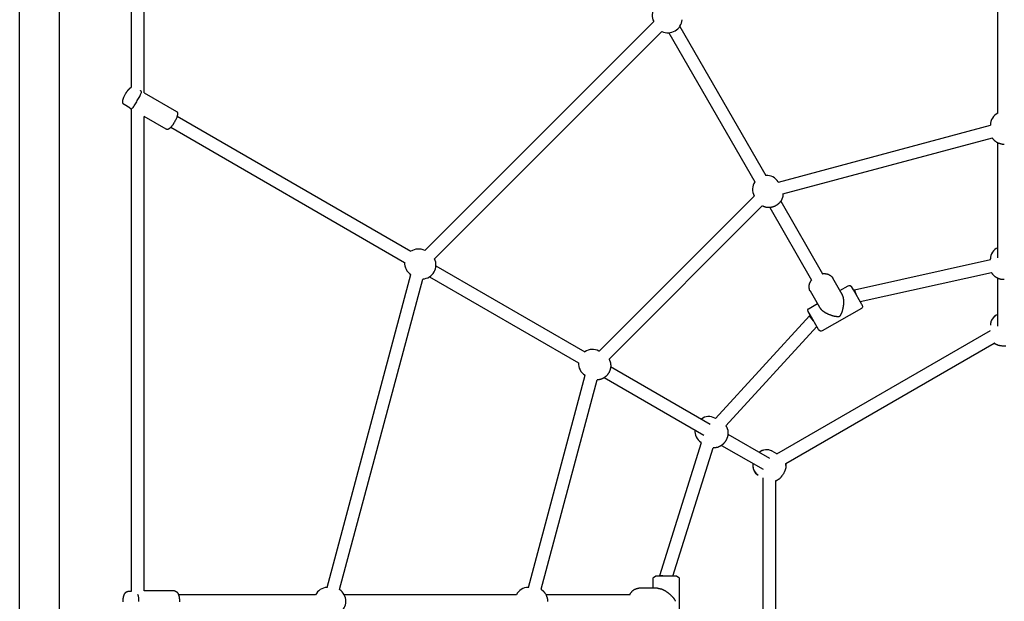
# Model space of a CAD drawing. Extents: x 0 to 14850, y 0 to 10500.
# Drawn here: x 9005 to 10246, y 6305 to 7038 of the extents above; entities that cross this region are included whole.
import ezdxf

# ---------------------------------------------------------------- set-up
doc = ezdxf.new("R2010")
doc.units = 0
doc.layers.add('2DVÝKRES$VIDITELNÉ$ÈÁRY', color=18, linetype='Continuous')

msp = doc.modelspace()

# ---------------------------------------------------------------- linework, layer by layer
at = {"layer": '2DVÝKRES$VIDITELNÉ$ÈÁRY'}
for p, q in [((9005.4, 5157.8), (9005.4, 7452.6)), ((9055.4, 5157.8), (9055.4, 7452.6)), ((9146.4, 6953.1), (9146.4, 7221.4)), ((9162.4, 6946), (9162.4, 7221.4)), ((10238.4, 6920.2), (10238.4, 7137.1)), ((9515.9, 6747.1), (9804.5, 7035.7)), ((9837.4, 7029.6), (9945.9, 6841.8)), ((9528.2, 6736.8), (9814.8, 7023.4)), ((9823.6, 7021.6), (9932, 6833.8)), ((9146.4, 6925.3), (9144.6, 6926.3)), ((9146.4, 6318), (9146.4, 6925.3)), ((9190, 6900.1), (9162.4, 6916)), ((9162.4, 6318.2), (9162.4, 6916)), ((9203.8, 6916.4), (9498.6, 6746.2)), ((9195.8, 6902.5), (9490.6, 6732.3)), ((9961.7, 6833.4), (10228.9, 6905.1)), ((10228.9, 6905.1), (10228.9, 6905.3)), ((9967.5, 6818.5), (10231.4, 6889.1)), ((10238.4, 6737.8), (10238.4, 6882.8)), ((9961.7, 6833.4), (9961.5, 6833.6)), ((9735.7, 6620.3), (9931.3, 6815.9)), ((9931.3, 6815.9), (9931.2, 6816.1)), ((9748.3, 6610.2), (9941.4, 6803.4)), ((9950.7, 6801.4), (10003.5, 6710)), ((9964.6, 6809.4), (10017.3, 6718)), ((9530, 6728.1), (9717.9, 6619.6)), ((10057.7, 6697.6), (10228.9, 6735.7)), ((10228.9, 6735.7), (10228.9, 6736.6)), ((9392.8, 6322.7), (9498.5, 6716.8)), ((9522, 6714.2), (9709.9, 6605.7)), ((10064.8, 6682.8), (10230.5, 6719.6)), ((9408.7, 6319.9), (9513.5, 6711.3)), ((10042.2, 6691.8), (10030.4, 6712.2)), ((10039.3, 6696.8), (10049.8, 6702.8)), ((10056.2, 6697.6), (10053.9, 6701.7)), ((10053.9, 6701.7), (10053.9, 6701.7)), ((10053.9, 6701.7), (10053.9, 6701.7)), ((10053.9, 6701.7), (10053.9, 6701.7)), ((10238.4, 6651.8), (10238.4, 6712.1)), ((10013.8, 6675.4), (10002, 6695.8)), ((10067, 6679), (10056.2, 6697.6)), ((10056.6, 6697), (10057.7, 6697.6)), ((10060.6, 6690), (10057.7, 6697.6)), ((10000.4, 6674.3), (10010.9, 6680.4)), ((10067.1, 6678.8), (10067, 6679)), ((10067.1, 6678.8), (10067.1, 6678.8)), ((10067.1, 6678.7), (10067.1, 6678.7)), ((10067.2, 6678.6), (10067.2, 6678.7)), ((10067.2, 6678.5), (10067.2, 6678.6)), ((10067.3, 6678.5), (10067.2, 6678.5)), ((10067.3, 6678.4), (10067.3, 6678.5)), ((10067.3, 6678.5), (10067.3, 6678.5)), ((10067.3, 6678.5), (10067.3, 6678.5)), ((10067.3, 6678.5), (10067.3, 6678.5)), ((10067.3, 6678.4), (10067.3, 6678.4)), ((10067.4, 6678.4), (10067.3, 6678.4)), ((10067.3, 6678.4), (10067.3, 6678.4)), ((9882.4, 6535.6), (10001, 6664.9)), ((10001.7, 6666.1), (9999.3, 6670.2)), ((9999.3, 6670.2), (9999.3, 6670.2)), ((9999.3, 6670.2), (9999.3, 6670.2)), ((9999.3, 6670.2), (9999.3, 6670.2)), ((10001, 6664.9), (10002.1, 6665.5)), ((10006.1, 6658.5), (10001, 6664.9)), ((10012.4, 6647.5), (10001.7, 6666.1)), ((10066.3, 6674.3), (10016.9, 6645.8)), ((9895.5, 6526.3), (10010.2, 6651.3)), ((9959.8, 6490.9), (10228.9, 6646.3)), ((10012.5, 6647.3), (10012.4, 6647.5)), ((10012.5, 6647.3), (10012.5, 6647.3)), ((10012.7, 6647.1), (10012.6, 6647.2)), ((10012.6, 6647.2), (10012.6, 6647.2)), ((10012.7, 6647), (10012.7, 6647.1)), ((10012.8, 6646.9), (10012.7, 6647)), ((10012.7, 6647), (10012.7, 6647)), ((10012.7, 6647), (10012.7, 6647)), ((10012.7, 6647), (10012.7, 6647)), ((10012.7, 6647), (10012.7, 6647)), ((10012.8, 6646.9), (10012.8, 6646.9)), ((10012.8, 6646.9), (10012.8, 6646.9)), ((10012.8, 6646.9), (10012.8, 6646.9)), ((9970.9, 6478.9), (10233.8, 6630.6)), ((9735.7, 6620.3), (9735.5, 6620.4)), ((9646.6, 6322.7), (9718.2, 6590)), ((9718.2, 6590), (9718, 6590.1)), ((9750.2, 6600.9), (9875.8, 6528.4)), ((9662.5, 6320.3), (9733.2, 6584.1)), ((9742.2, 6587.1), (9867.8, 6514.6)), ((9882.4, 6535.6), (9881.6, 6536)), ((9898, 6515.6), (9950.3, 6485.4)), ((9812.2, 6337.9), (9864.9, 6505.3)), ((9864.9, 6505.3), (9864.1, 6505.7)), ((9828.6, 6336.7), (9879.5, 6498.6)), ((9890, 6501.7), (9942.3, 6471.6)), ((9959.8, 6490.9), (9953.9, 6494.3)), ((9942.3, 6149.8), (9942.3, 6460.6)), ((9958.3, 6153.4), (9958.3, 6456.9)), ((9803.7, 6321.6), (9803.7, 6333.7)), ((9806.7, 6336.7), (9806.7, 6336.7)), ((9806.8, 6336.7), (9806.7, 6336.7)), ((9806.7, 6336.7), (9806.7, 6336.7)), ((9811.5, 6336.7), (9806.8, 6336.7)), ((9833, 6336.7), (9811.5, 6336.7)), ((9812.2, 6336.7), (9812.2, 6337.9)), ((9820.2, 6336.7), (9812.2, 6337.9)), ((9833.2, 6336.7), (9833, 6336.7)), ((9833.2, 6336.7), (9833.2, 6336.7)), ((9833.3, 6336.7), (9833.3, 6336.7)), ((9833.4, 6336.7), (9833.4, 6336.7)), ((9833.5, 6336.7), (9833.4, 6336.7)), ((9833.5, 6336.7), (9833.5, 6336.7)), ((9833.6, 6336.7), (9833.5, 6336.7)), ((9833.7, 6336.7), (9833.6, 6336.7)), ((9833.6, 6336.7), (9833.6, 6336.7)), ((9833.6, 6336.7), (9833.6, 6336.7)), ((9833.7, 6336.7), (9833.7, 6336.7)), ((9833.7, 6336.7), (9833.7, 6336.7)), ((9833.7, 6336.7), (9833.7, 6336.7)), ((9836.7, 6333.7), (9836.7, 6276.7)), ((9200.6, 6318.2), (9162.4, 6318.2)), ((9646.6, 6322.7), (9646.3, 6322.7)), ((9809.5, 6321.6), (9785.9, 6321.6)), ((9378.3, 6313.2), (9205.7, 6313.2)), ((9631.5, 6313.2), (9414.6, 6313.2)), ((9774.3, 6313.2), (9668.8, 6313.2))]:
    msp.add_line(p, q, dxfattribs=at)
for points in [[(9138.9, 6944.6), (9139, 6944.7), (9139.1, 6944.9), (9139.2, 6945), (9139.3, 6945.2), (9139.3, 6945.3), (9139.4, 6945.5), (9139.5, 6945.6), (9139.6, 6945.7), (9139.7, 6945.9), (9139.8, 6946), (9139.8, 6946.2), (9139.9, 6946.3), (9140, 6946.5), (9140.2, 6946.6), (9140.3, 6946.8), (9140.4, 6947), (9140.6, 6947.2), (9140.7, 6947.4), (9140.9, 6947.7), (9141, 6947.9), (9141.2, 6948.1), (9141.3, 6948.3), (9141.5, 6948.5), (9141.7, 6948.7), (9141.8, 6948.9), (9141.9, 6949.1), (9142, 6949.3), (9142.2, 6949.4), (9142.3, 6949.6), (9142.4, 6949.7), (9142.5, 6949.8), (9142.6, 6950), (9142.8, 6950.1), (9142.9, 6950.3), (9143.1, 6950.4), (9143.2, 6950.6), (9143.3, 6950.7), (9143.5, 6950.9), (9143.6, 6951), (9143.7, 6951.1), (9143.8, 6951.3), (9143.9, 6951.4), (9144, 6951.4), (9144.1, 6951.5), (9144.2, 6951.6), (9144.3, 6951.7), (9144.4, 6951.7), (9144.5, 6951.8), (9144.6, 6951.9), (9144.7, 6952), (9144.8, 6952.1), (9144.9, 6952.2), (9145, 6952.2), (9145.1, 6952.3), (9145.2, 6952.4), (9145.3, 6952.5), (9145.4, 6952.5), (9145.5, 6952.6), (9145.5, 6952.6), (9145.6, 6952.7), (9145.7, 6952.7), (9145.8, 6952.8), (9145.8, 6952.8), (9145.9, 6952.8), (9146, 6952.9), (9146, 6952.9), (9146.1, 6952.9), (9146.2, 6953), (9146.2, 6953), (9146.3, 6953), (9146.4, 6953), (9146.4, 6953.1)], [(9144.5, 6926.4), (9137.1, 6931.1), (9137, 6931.2), (9136.9, 6931.2), (9136.8, 6931.3), (9136.7, 6931.4), (9136.6, 6931.4), (9136.6, 6931.5), (9136.5, 6931.6), (9136.4, 6931.6), (9136.4, 6931.7), (9136.3, 6931.8), (9136.2, 6931.9), (9136.2, 6931.9), (9136.1, 6932), (9136, 6932.1), (9136, 6932.2), (9135.9, 6932.3), (9135.9, 6932.3), (9135.8, 6932.4), (9135.8, 6932.5), (9135.7, 6932.6), (9135.7, 6932.7), (9135.7, 6932.7), (9135.6, 6932.8), (9135.6, 6932.9), (9135.6, 6933), (9135.5, 6933.1), (9135.5, 6933.2), (9135.5, 6933.2), (9135.5, 6933.3), (9135.4, 6933.4), (9135.4, 6933.5), (9135.4, 6933.6), (9135.4, 6933.7), (9135.4, 6933.8), (9135.3, 6934), (9135.3, 6934.1), (9135.3, 6934.2), (9135.3, 6934.4), (9135.3, 6934.5), (9135.3, 6934.6), (9135.3, 6934.7), (9135.3, 6934.9), (9135.3, 6935), (9135.3, 6935.1), (9135.3, 6935.4), (9135.4, 6935.6), (9135.4, 6935.9), (9135.4, 6936.1), (9135.5, 6936.4), (9135.5, 6936.7), (9135.6, 6936.9), (9135.7, 6937.2), (9135.8, 6937.7), (9136, 6938.2), (9136.1, 6938.6), (9136.2, 6939), (9136.4, 6939.4), (9136.8, 6940.3), (9137.2, 6941.2), (9137.6, 6942.1), (9138, 6942.9), (9138.4, 6943.8), (9138.9, 6944.6)], [(9153.7, 6936.1), (9154.5, 6937.4), (9155.3, 6938.8), (9156, 6940.1), (9156.7, 6941.4), (9157.3, 6942.6), (9157.9, 6943.7), (9158.3, 6944.7), (9158.6, 6945.5), (9158.8, 6946.3), (9158.9, 6946.9), (9158.8, 6947.4), (9158.7, 6947.8), (9158.5, 6948.1), (9158.2, 6948.4), (9157.9, 6948.6), (9157.6, 6948.8)], [(9162.4, 6946), (9203, 6922.6), (9203.1, 6922.6), (9203.1, 6922.6), (9203.2, 6922.5), (9203.2, 6922.5), (9203.3, 6922.4), (9203.4, 6922.4), (9203.4, 6922.3), (9203.5, 6922.3), (9203.5, 6922.2), (9203.6, 6922.2), (9203.6, 6922.1), (9203.7, 6922.1), (9203.7, 6922), (9203.8, 6922), (9203.8, 6921.9), (9203.8, 6921.9), (9203.9, 6921.8), (9203.9, 6921.7), (9204, 6921.7), (9204, 6921.6), (9204, 6921.6), (9204.1, 6921.5), (9204.1, 6921.4), (9204.1, 6921.4), (9204.2, 6921.3), (9204.2, 6921.3), (9204.2, 6921.2), (9204.2, 6921.1), (9204.2, 6921.1), (9204.3, 6921), (9204.3, 6920.9), (9204.3, 6920.9), (9204.3, 6920.8), (9204.3, 6920.7), (9204.4, 6920.6), (9204.4, 6920.5), (9204.4, 6920.4), (9204.4, 6920.3), (9204.4, 6920.1), (9204.4, 6920), (9204.4, 6919.9), (9204.5, 6919.8), (9204.5, 6919.7), (9204.4, 6919.5), (9204.4, 6919.4), (9204.4, 6919.3), (9204.4, 6919), (9204.4, 6918.8), (9204.4, 6918.5), (9204.3, 6918.3), (9204.3, 6918), (9204.2, 6917.7), (9204.1, 6917.5), (9204.1, 6917.2), (9203.9, 6916.6), (9203.8, 6916.2), (9203.6, 6915.7), (9203.3, 6914.9), (9202.9, 6913.9), (9202.5, 6913), (9202.1, 6912), (9201.6, 6911), (9201.1, 6910.1), (9200.5, 6909.1)], [(9144.5, 6926.4), (9144.5, 6926.4), (9144.6, 6926.3), (9144.6, 6926.3), (9144.6, 6926.3), (9144.7, 6926.3), (9144.7, 6926.2), (9144.9, 6926.2), (9145, 6926.1), (9145.2, 6926), (9145.4, 6925.9), (9145.7, 6925.8), (9146, 6925.8), (9146.4, 6925.9), (9146.8, 6926.1), (9147.3, 6926.4), (9147.9, 6926.9), (9148.5, 6927.6), (9149.1, 6928.5), (9149.8, 6929.5), (9150.6, 6930.7), (9151.3, 6932), (9152.1, 6933.3), (9152.9, 6934.7), (9153.7, 6936.1)], [(9200.5, 6909.1), (9200.3, 6908.7), (9200.1, 6908.4), (9199.9, 6908.1), (9199.7, 6907.7), (9199.5, 6907.4), (9199.3, 6907.1), (9199.1, 6906.8), (9198.9, 6906.5), (9198.7, 6906.1), (9198.5, 6905.8), (9198.3, 6905.5), (9198.1, 6905.2), (9197.9, 6904.9), (9197.7, 6904.6), (9197.4, 6904.3), (9197.2, 6904), (9196.9, 6903.8), (9196.7, 6903.5), (9196.5, 6903.2), (9196.2, 6902.9), (9196, 6902.7), (9195.8, 6902.4), (9195.6, 6902.2), (9195.4, 6902), (9195.2, 6901.9), (9195.1, 6901.7), (9195, 6901.6), (9194.9, 6901.5), (9194.8, 6901.4), (9194.7, 6901.3), (9194.6, 6901.3), (9194.5, 6901.2), (9194.4, 6901.1), (9194.3, 6901), (9194.1, 6900.9), (9194, 6900.8), (9193.9, 6900.7), (9193.8, 6900.7), (9193.7, 6900.6), (9193.6, 6900.5), (9193.5, 6900.4), (9193.4, 6900.4), (9193.3, 6900.3), (9193.2, 6900.3), (9193.1, 6900.2), (9193, 6900.2), (9192.9, 6900.1), (9192.8, 6900.1), (9192.7, 6900), (9192.6, 6900), (9192.5, 6900), (9192.4, 6899.9), (9192.3, 6899.9), (9192.2, 6899.9), (9192.1, 6899.8), (9192, 6899.8), (9192, 6899.8), (9191.9, 6899.8), (9191.8, 6899.8), (9191.8, 6899.8), (9191.7, 6899.8), (9191.6, 6899.8), (9191.6, 6899.7), (9191.5, 6899.7), (9191.4, 6899.7), (9191.3, 6899.8), (9191.3, 6899.8), (9191.2, 6899.8), (9191.1, 6899.8), (9191, 6899.8), (9190.9, 6899.8), (9190.8, 6899.8), (9190.8, 6899.8), (9190.7, 6899.8), (9190.6, 6899.8), (9190.6, 6899.8), (9190.5, 6899.9), (9190.5, 6899.9), (9190.4, 6899.9), (9190.4, 6899.9), (9190.3, 6899.9), (9190.3, 6900), (9190.2, 6900), (9190.2, 6900), (9190.1, 6900), (9190.1, 6900.1), (9190.1, 6900.1), (9190, 6900.1)], [(10246.4, 6880.9), (10246.1, 6880.9), (10245.7, 6881), (10245.4, 6881), (10245.1, 6881), (10244.7, 6881), (10244.4, 6881), (10244, 6881), (10243.7, 6881.1), (10243.4, 6881.1), (10243, 6881.2), (10242.7, 6881.3), (10242.4, 6881.4), (10242, 6881.5), (10241.7, 6881.6), (10241.3, 6881.7), (10241, 6881.8), (10240.6, 6881.9), (10240.3, 6882), (10239.9, 6882.1), (10239.5, 6882.2), (10239.1, 6882.4), (10238.8, 6882.5), (10238.4, 6882.7), (10238.1, 6882.9), (10237.7, 6883), (10237.4, 6883.2), (10237, 6883.5), (10236.7, 6883.7), (10236.4, 6883.9), (10236.1, 6884.1), (10235.8, 6884.4), (10235.5, 6884.6), (10235.2, 6884.8), (10234.9, 6885), (10234.7, 6885.2), (10234.4, 6885.4), (10234.2, 6885.6), (10233.9, 6885.8), (10233.7, 6886.1), (10233.5, 6886.3), (10233.3, 6886.5), (10233.1, 6886.7), (10232.9, 6887), (10232.7, 6887.2), (10232.5, 6887.4), (10232.4, 6887.6), (10232.2, 6887.8), (10232.1, 6888), (10232, 6888.1), (10231.9, 6888.3), (10231.9, 6888.4), (10231.8, 6888.4), (10231.8, 6888.5), (10231.7, 6888.6), (10231.7, 6888.6), (10231.6, 6888.7), (10231.6, 6888.8), (10231.6, 6888.8), (10231.5, 6888.9), (10231.5, 6888.9), (10231.5, 6889), (10231.4, 6889), (10231.4, 6889.1), (10231.4, 6889.1)], [(9967.5, 6818.5), (9967.5, 6818.4), (9967.5, 6818.3), (9967.5, 6818.3), (9967.5, 6818.2), (9967.5, 6818.1), (9967.5, 6818.1), (9967.5, 6818), (9967.5, 6817.9), (9967.5, 6817.9), (9967.5, 6817.8), (9967.5, 6817.7), (9967.5, 6817.6), (9967.5, 6817.5), (9967.5, 6817.4), (9967.4, 6817.2), (9967.4, 6817.1), (9967.4, 6816.9), (9967.4, 6816.6), (9967.3, 6816.4), (9967.3, 6816.1), (9967.3, 6815.8), (9967.2, 6815.5), (9967.2, 6815.2), (9967.1, 6814.9), (9967, 6814.6), (9966.9, 6814.3), (9966.8, 6814), (9966.7, 6813.7), (9966.6, 6813.4), (9966.5, 6813.1), (9966.3, 6812.8), (9966.2, 6812.4), (9966.1, 6812.1), (9965.9, 6811.7), (9965.8, 6811.4), (9965.6, 6811), (9965.4, 6810.7), (9965.3, 6810.3), (9965.1, 6810), (9964.9, 6809.7), (9964.6, 6809.3), (9964.4, 6809), (9964.2, 6808.7), (9963.9, 6808.4), (9963.6, 6808.1), (9963.4, 6807.8), (9963.1, 6807.5), (9962.9, 6807.2), (9962.6, 6807), (9962.4, 6806.7), (9962.1, 6806.5), (9961.9, 6806.2), (9961.6, 6806), (9961.4, 6805.7), (9961.1, 6805.5), (9960.8, 6805.3), (9960.6, 6805.1), (9960.3, 6804.9), (9960, 6804.7), (9959.7, 6804.5), (9959.4, 6804.3), (9959.1, 6804.2), (9958.9, 6804), (9958.6, 6803.8), (9958.3, 6803.6), (9958, 6803.5), (9957.7, 6803.3), (9957.4, 6803.1), (9957.1, 6803), (9956.7, 6802.8), (9956.4, 6802.7), (9956.1, 6802.6), (9955.8, 6802.4), (9955.5, 6802.3), (9955.2, 6802.2), (9954.8, 6802.1), (9954.5, 6802.1), (9954.1, 6802), (9953.8, 6801.9), (9953.4, 6801.8), (9953.1, 6801.7), (9952.7, 6801.6), (9952.3, 6801.5), (9951.9, 6801.5), (9951.5, 6801.4), (9951.1, 6801.3), (9950.7, 6801.3), (9950.3, 6801.3), (9950, 6801.3), (9949.6, 6801.3), (9949.2, 6801.3), (9948.8, 6801.3), (9948.4, 6801.4), (9948, 6801.4), (9947.6, 6801.4), (9947.3, 6801.5), (9946.9, 6801.5), (9946.6, 6801.6), (9946.2, 6801.6), (9945.9, 6801.7), (9945.6, 6801.7), (9945.3, 6801.8), (9945, 6801.9), (9944.7, 6802), (9944.4, 6802.1), (9944.1, 6802.2), (9943.8, 6802.3), (9943.5, 6802.4), (9943.3, 6802.5), (9943, 6802.6), (9942.8, 6802.7), (9942.6, 6802.8), (9942.5, 6802.8), (9942.3, 6802.9), (9942.2, 6802.9), (9942.1, 6803), (9942.1, 6803), (9942, 6803.1), (9941.9, 6803.1), (9941.9, 6803.1), (9941.8, 6803.2), (9941.7, 6803.2), (9941.7, 6803.2), (9941.6, 6803.2), (9941.6, 6803.3), (9941.5, 6803.3), (9941.5, 6803.3), (9941.4, 6803.4)], [(10017.3, 6718), (10017.5, 6718), (10017.6, 6718.1), (10017.8, 6718.1), (10018, 6718.1), (10018.1, 6718.1), (10018.3, 6718.1), (10018.4, 6718.1), (10018.6, 6718.1), (10018.8, 6718.2), (10018.9, 6718.2), (10019.1, 6718.2), (10019.2, 6718.2), (10019.4, 6718.2), (10019.5, 6718.1), (10019.7, 6718.1), (10019.9, 6718.1), (10020, 6718.1), (10020.2, 6718.1), (10020.4, 6718.1), (10020.5, 6718.1), (10020.7, 6718.1), (10020.9, 6718), (10021.1, 6718), (10021.3, 6718), (10021.5, 6718), (10021.7, 6717.9), (10021.9, 6717.9), (10022.2, 6717.9), (10022.4, 6717.8), (10022.6, 6717.8), (10022.9, 6717.7), (10023.1, 6717.7), (10023.4, 6717.6), (10023.6, 6717.5), (10023.9, 6717.5), (10024.1, 6717.4), (10024.4, 6717.3), (10024.7, 6717.1), (10025, 6717), (10025.3, 6716.9), (10025.6, 6716.7), (10025.9, 6716.5), (10026.3, 6716.3), (10026.6, 6716.1), (10027, 6715.8), (10027.3, 6715.6), (10027.6, 6715.4), (10027.9, 6715.2), (10028.2, 6715), (10028.4, 6714.8), (10028.6, 6714.6), (10028.8, 6714.4), (10029, 6714.3), (10029.1, 6714.1), (10029.3, 6713.9), (10029.4, 6713.7), (10029.5, 6713.6), (10029.7, 6713.4), (10029.8, 6713.2), (10029.9, 6713), (10030, 6712.8), (10030.1, 6712.6), (10030.3, 6712.4), (10030.4, 6712.2)], [(10246.4, 6710.5), (10246.2, 6710.5), (10245.9, 6710.5), (10245.7, 6710.5), (10245.4, 6710.5), (10245.2, 6710.5), (10244.9, 6710.5), (10244.7, 6710.5), (10244.4, 6710.5), (10244.1, 6710.5), (10243.9, 6710.6), (10243.6, 6710.6), (10243.4, 6710.7), (10243.1, 6710.7), (10242.9, 6710.8), (10242.6, 6710.8), (10242.3, 6710.9), (10242, 6710.9), (10241.7, 6711), (10241.4, 6711), (10241.1, 6711.1), (10240.8, 6711.2), (10240.5, 6711.3), (10240.2, 6711.4), (10239.9, 6711.4), (10239.6, 6711.6), (10239.4, 6711.7), (10239.1, 6711.8), (10238.8, 6711.9), (10238.5, 6712), (10238.3, 6712.2), (10238.1, 6712.3), (10237.8, 6712.4), (10237.6, 6712.5), (10237.5, 6712.6), (10237.3, 6712.7), (10237.1, 6712.7), (10237, 6712.8), (10236.8, 6712.9), (10236.7, 6713), (10236.6, 6713), (10236.5, 6713.1), (10236.3, 6713.2), (10236.2, 6713.3), (10236.1, 6713.4), (10235.9, 6713.5), (10235.8, 6713.6), (10235.6, 6713.7), (10235.4, 6713.8), (10235.2, 6713.9), (10235, 6714.1), (10234.8, 6714.2), (10234.6, 6714.4), (10234.4, 6714.6), (10234.2, 6714.8), (10233.9, 6715), (10233.7, 6715.2), (10233.5, 6715.4), (10233.3, 6715.6), (10233.1, 6715.8), (10232.9, 6716), (10232.7, 6716.2), (10232.6, 6716.4), (10232.4, 6716.6), (10232.2, 6716.8), (10232.1, 6717), (10231.9, 6717.2), (10231.8, 6717.4), (10231.7, 6717.6), (10231.5, 6717.7), (10231.4, 6717.9), (10231.3, 6718.1), (10231.2, 6718.2), (10231.1, 6718.4), (10231, 6718.6), (10230.9, 6718.8), (10230.8, 6718.9), (10230.7, 6719.1), (10230.6, 6719.3), (10230.5, 6719.5), (10230.5, 6719.6)], [(10002, 6695.8), (10001.8, 6696), (10001.7, 6696.2), (10001.6, 6696.4), (10001.5, 6696.6), (10001.4, 6696.8), (10001.3, 6697), (10001.2, 6697.2), (10001.1, 6697.4), (10001.1, 6697.6), (10001, 6697.8), (10000.9, 6698.1), (10000.8, 6698.3), (10000.8, 6698.5), (10000.7, 6698.8), (10000.7, 6699.1), (10000.6, 6699.4), (10000.6, 6699.8), (10000.6, 6700.2), (10000.5, 6700.6), (10000.5, 6701), (10000.5, 6701.4), (10000.5, 6701.8), (10000.5, 6702.2), (10000.5, 6702.6), (10000.5, 6702.9), (10000.5, 6703.2), (10000.6, 6703.5), (10000.6, 6703.8), (10000.7, 6704.1), (10000.7, 6704.3), (10000.8, 6704.6), (10000.9, 6704.8), (10000.9, 6705), (10001, 6705.3), (10001.1, 6705.5), (10001.2, 6705.7), (10001.3, 6706), (10001.4, 6706.2), (10001.4, 6706.4), (10001.5, 6706.6), (10001.6, 6706.8), (10001.7, 6707), (10001.8, 6707.1), (10001.8, 6707.3), (10001.9, 6707.4), (10002, 6707.6), (10002, 6707.7), (10002.1, 6707.9), (10002.2, 6708), (10002.2, 6708.2), (10002.3, 6708.3), (10002.4, 6708.4), (10002.5, 6708.6), (10002.6, 6708.7), (10002.6, 6708.8), (10002.7, 6709), (10002.8, 6709.1), (10002.9, 6709.3), (10003, 6709.4), (10003.1, 6709.5), (10003.2, 6709.6), (10003.3, 6709.8), (10003.4, 6709.9), (10003.5, 6710)], [(10013.8, 6675.4), (10013.8, 6675.3), (10013.8, 6675.3), (10013.9, 6675.2), (10013.9, 6675.2), (10013.9, 6675.1), (10014, 6675.1), (10014, 6675), (10014, 6674.9), (10014.1, 6674.8), (10014.1, 6674.8), (10014.2, 6674.7), (10014.3, 6674.6), (10014.4, 6674.5), (10014.4, 6674.3), (10014.5, 6674.2), (10014.6, 6674.1), (10014.8, 6673.9), (10014.9, 6673.8), (10015.1, 6673.6), (10015.2, 6673.4), (10015.4, 6673.2), (10015.6, 6673), (10015.8, 6672.8), (10016, 6672.6), (10016.2, 6672.4), (10016.4, 6672.2), (10016.7, 6671.9), (10017, 6671.7), (10017.2, 6671.5), (10017.5, 6671.2), (10017.8, 6671), (10018.2, 6670.7), (10018.5, 6670.5), (10018.9, 6670.3), (10019.2, 6670), (10019.6, 6669.8), (10020, 6669.5), (10020.4, 6669.3), (10020.8, 6669), (10021.2, 6668.8), (10021.7, 6668.5), (10022.1, 6668.3), (10022.6, 6668.1), (10023, 6667.8), (10023.5, 6667.6), (10024, 6667.4), (10024.5, 6667.2), (10025, 6667), (10025.5, 6666.8), (10026, 6666.6), (10026.5, 6666.4), (10027, 6666.2), (10027.5, 6666), (10028, 6665.8), (10028.5, 6665.7), (10029, 6665.5), (10029.4, 6665.4), (10029.9, 6665.2), (10030.4, 6665.1), (10030.8, 6665), (10031.2, 6664.9), (10031.6, 6664.8), (10032.1, 6664.7), (10032.4, 6664.6), (10032.8, 6664.6), (10033.2, 6664.5), (10033.5, 6664.4), (10033.9, 6664.4), (10034.2, 6664.3), (10034.5, 6664.3), (10034.8, 6664.2), (10035.1, 6664.2), (10035.3, 6664.2), (10035.5, 6664.1), (10035.8, 6664.1), (10036, 6664.1), (10036.2, 6664.1), (10036.4, 6664.1), (10036.6, 6664.1), (10036.8, 6664.1), (10036.9, 6664.1), (10037.1, 6664.1), (10037.3, 6664.1), (10037.4, 6664.1), (10037.6, 6664.1), (10037.7, 6664.1), (10037.8, 6664.1), (10038, 6664.1), (10038.1, 6664.2), (10038.2, 6664.2), (10038.3, 6664.2), (10038.4, 6664.2), (10038.5, 6664.3), (10038.5, 6664.3), (10038.6, 6664.3), (10038.7, 6664.3), (10038.7, 6664.4), (10038.8, 6664.4), (10038.8, 6664.4), (10038.8, 6664.4), (10038.9, 6664.4), (10038.9, 6664.5), (10039, 6664.5), (10039, 6664.5), (10039, 6664.5), (10039.1, 6664.5), (10039.1, 6664.6), (10039.1, 6664.6), (10039.2, 6664.6), (10039.2, 6664.6), (10039.3, 6664.7), (10039.3, 6664.7), (10039.3, 6664.7), (10039.4, 6664.8), (10039.5, 6664.8), (10039.5, 6664.9), (10039.6, 6665), (10039.7, 6665), (10039.7, 6665.1), (10039.8, 6665.2), (10039.9, 6665.3), (10040, 6665.4), (10040, 6665.5), (10040.1, 6665.7), (10040.2, 6665.8), (10040.3, 6665.9), (10040.4, 6666.1), (10040.5, 6666.2), (10040.6, 6666.4), (10040.6, 6666.5), (10040.7, 6666.7), (10040.8, 6666.9), (10040.9, 6667.1), (10041, 6667.3), (10041.1, 6667.5), (10041.2, 6667.8), (10041.3, 6668), (10041.4, 6668.3), (10041.5, 6668.6), (10041.7, 6668.9), (10041.8, 6669.2), (10041.9, 6669.5), (10042, 6669.9), (10042.1, 6670.2), (10042.3, 6670.6), (10042.4, 6671), (10042.5, 6671.4), (10042.6, 6671.8), (10042.8, 6672.3), (10042.9, 6672.7), (10043, 6673.2), (10043.1, 6673.7), (10043.2, 6674.2), (10043.3, 6674.7), (10043.4, 6675.2), (10043.5, 6675.7), (10043.6, 6676.3), (10043.7, 6676.8), (10043.8, 6677.3), (10043.9, 6677.9), (10043.9, 6678.4), (10044, 6678.9), (10044, 6679.4), (10044.1, 6680), (10044.1, 6680.5), (10044.1, 6681), (10044.1, 6681.5), (10044.2, 6682), (10044.2, 6682.5), (10044.2, 6683), (10044.1, 6683.4), (10044.1, 6683.9), (10044.1, 6684.4), (10044.1, 6684.8), (10044, 6685.2), (10044, 6685.7), (10043.9, 6686.1), (10043.9, 6686.4), (10043.8, 6686.8), (10043.8, 6687.2), (10043.7, 6687.5), (10043.6, 6687.9), (10043.6, 6688.2), (10043.5, 6688.5), (10043.4, 6688.8), (10043.3, 6689), (10043.2, 6689.3), (10043.2, 6689.5), (10043.1, 6689.8), (10043, 6690), (10042.9, 6690.2), (10042.9, 6690.4), (10042.8, 6690.5), (10042.7, 6690.7), (10042.7, 6690.8), (10042.6, 6690.9), (10042.6, 6691), (10042.5, 6691.1), (10042.5, 6691.2), (10042.4, 6691.3), (10042.4, 6691.4), (10042.4, 6691.5), (10042.3, 6691.5), (10042.3, 6691.6), (10042.3, 6691.6), (10042.2, 6691.7), (10042.2, 6691.7), (10042.2, 6691.8)], [(9748.3, 6610.2), (9748.3, 6610.2), (9748.3, 6610.1), (9748.3, 6610.1), (9748.4, 6610), (9748.4, 6609.9), (9748.4, 6609.9), (9748.5, 6609.8), (9748.5, 6609.8), (9748.5, 6609.7), (9748.6, 6609.6), (9748.6, 6609.6), (9748.6, 6609.5), (9748.7, 6609.4), (9748.7, 6609.3), (9748.8, 6609.1), (9748.9, 6609), (9748.9, 6608.8), (9749, 6608.6), (9749.1, 6608.3), (9749.3, 6608.1), (9749.4, 6607.8), (9749.5, 6607.5), (9749.6, 6607.2), (9749.7, 6606.9), (9749.7, 6606.6), (9749.8, 6606.3), (9749.9, 6606), (9749.9, 6605.7), (9750, 6605.4), (9750, 6605), (9750.1, 6604.7), (9750.1, 6604.4), (9750.2, 6604), (9750.2, 6603.6), (9750.3, 6603.2), (9750.3, 6602.9), (9750.3, 6602.5), (9750.4, 6602.1), (9750.4, 6601.7), (9750.3, 6601.3), (9750.3, 6600.9), (9750.3, 6600.5), (9750.2, 6600.1), (9750.2, 6599.7), (9750.1, 6599.3), (9750, 6598.9), (9749.9, 6598.6), (9749.8, 6598.2), (9749.7, 6597.8), (9749.7, 6597.5), (9749.6, 6597.1), (9749.5, 6596.8), (9749.4, 6596.5), (9749.3, 6596.1), (9749.2, 6595.8), (9749.1, 6595.5), (9748.9, 6595.2), (9748.8, 6594.9), (9748.6, 6594.6), (9748.5, 6594.3), (9748.3, 6594), (9748.2, 6593.7), (9748, 6593.4), (9747.8, 6593.1), (9747.6, 6592.8), (9747.5, 6592.5), (9747.3, 6592.2), (9747.1, 6591.9), (9746.9, 6591.6), (9746.7, 6591.3), (9746.5, 6591), (9746.3, 6590.8), (9746.1, 6590.5), (9745.9, 6590.3), (9745.7, 6590), (9745.4, 6589.8), (9745.2, 6589.5), (9744.9, 6589.3), (9744.6, 6589), (9744.4, 6588.8), (9744.1, 6588.5), (9743.8, 6588.2), (9743.5, 6588), (9743.2, 6587.7), (9742.9, 6587.5), (9742.6, 6587.2), (9742.3, 6587), (9742, 6586.8), (9741.6, 6586.6), (9741.3, 6586.4), (9740.9, 6586.2), (9740.6, 6586), (9740.2, 6585.9), (9739.9, 6585.7), (9739.5, 6585.6), (9739.2, 6585.4), (9738.9, 6585.3), (9738.6, 6585.2), (9738.2, 6585), (9737.9, 6584.9), (9737.6, 6584.8), (9737.3, 6584.7), (9737, 6584.6), (9736.7, 6584.5), (9736.4, 6584.5), (9736.1, 6584.4), (9735.8, 6584.3), (9735.5, 6584.3), (9735.2, 6584.3), (9735, 6584.2), (9734.8, 6584.2), (9734.6, 6584.2), (9734.4, 6584.2), (9734.2, 6584.2), (9734.1, 6584.2), (9734, 6584.2), (9733.9, 6584.1), (9733.8, 6584.1), (9733.8, 6584.1), (9733.7, 6584.1), (9733.6, 6584.1), (9733.6, 6584.1), (9733.5, 6584.1), (9733.4, 6584.1), (9733.4, 6584.1), (9733.3, 6584.1), (9733.2, 6584.1), (9733.2, 6584.1)], [(9895.5, 6526.3), (9895.6, 6526.1), (9895.7, 6525.9), (9895.8, 6525.8), (9895.9, 6525.6), (9896, 6525.4), (9896.1, 6525.2), (9896.2, 6525.1), (9896.3, 6524.9), (9896.4, 6524.7), (9896.5, 6524.5), (9896.6, 6524.4), (9896.7, 6524.2), (9896.8, 6524), (9896.9, 6523.8), (9896.9, 6523.5), (9897, 6523.3), (9897.1, 6523.1), (9897.2, 6522.8), (9897.3, 6522.6), (9897.4, 6522.3), (9897.5, 6522), (9897.6, 6521.8), (9897.7, 6521.5), (9897.8, 6521.2), (9897.8, 6520.9), (9897.9, 6520.6), (9897.9, 6520.3), (9898, 6520), (9898, 6519.8), (9898, 6519.5), (9898, 6519.3), (9898.1, 6519), (9898.1, 6518.8), (9898.1, 6518.6), (9898.1, 6518.4), (9898.1, 6518.3), (9898.1, 6518.1), (9898.1, 6517.9), (9898.1, 6517.8), (9898.1, 6517.6), (9898.1, 6517.5), (9898.1, 6517.3), (9898.1, 6517.2), (9898.1, 6517), (9898.1, 6516.8), (9898.1, 6516.7), (9898.1, 6516.5), (9898.1, 6516.2), (9898.1, 6516), (9898.1, 6515.7), (9898, 6515.5), (9898, 6515.2), (9898, 6514.9), (9898, 6514.6), (9897.9, 6514.3), (9897.9, 6513.9), (9897.8, 6513.6), (9897.7, 6513.3), (9897.6, 6513), (9897.5, 6512.7), (9897.5, 6512.4), (9897.4, 6512.2), (9897.3, 6511.9), (9897.2, 6511.6), (9897.1, 6511.3), (9897, 6511.1), (9896.9, 6510.8), (9896.8, 6510.6), (9896.7, 6510.3), (9896.6, 6510.1), (9896.5, 6509.8), (9896.4, 6509.6), (9896.3, 6509.4), (9896.2, 6509.2), (9896.1, 6508.9), (9896, 6508.7), (9895.8, 6508.5), (9895.7, 6508.3), (9895.6, 6508), (9895.5, 6507.8), (9895.3, 6507.6), (9895.2, 6507.4), (9895.1, 6507.2), (9895, 6506.9), (9894.8, 6506.7), (9894.7, 6506.5), (9894.5, 6506.3), (9894.4, 6506.1), (9894.2, 6505.9), (9894.1, 6505.7), (9893.9, 6505.5), (9893.8, 6505.3), (9893.6, 6505.1), (9893.4, 6504.9), (9893.2, 6504.7), (9893, 6504.5), (9892.9, 6504.2), (9892.7, 6504), (9892.5, 6503.8), (9892.2, 6503.6), (9892, 6503.3), (9891.8, 6503.1), (9891.6, 6502.9), (9891.4, 6502.7), (9891.1, 6502.5), (9890.9, 6502.3), (9890.6, 6502.1), (9890.4, 6501.9), (9890.1, 6501.8), (9889.9, 6501.6), (9889.7, 6501.5), (9889.5, 6501.3), (9889.3, 6501.2), (9889.1, 6501.1), (9889, 6501), (9888.8, 6500.9), (9888.7, 6500.8), (9888.6, 6500.7), (9888.4, 6500.7), (9888.3, 6500.6), (9888.2, 6500.5), (9888, 6500.4), (9887.9, 6500.4), (9887.7, 6500.3), (9887.6, 6500.2), (9887.4, 6500.1), (9887.2, 6500.1), (9887.1, 6500), (9886.8, 6499.9), (9886.6, 6499.8), (9886.4, 6499.7), (9886.1, 6499.5), (9885.9, 6499.4), (9885.6, 6499.3), (9885.3, 6499.2), (9885, 6499.1), (9884.7, 6499.1), (9884.5, 6499), (9884.2, 6498.9), (9883.9, 6498.9), (9883.6, 6498.8), (9883.3, 6498.8), (9883.1, 6498.8), (9882.8, 6498.7), (9882.6, 6498.7), (9882.4, 6498.7), (9882.1, 6498.6), (9881.9, 6498.6), (9881.7, 6498.6), (9881.5, 6498.6), (9881.3, 6498.5), (9881.1, 6498.5), (9880.9, 6498.5), (9880.7, 6498.5), (9880.5, 6498.5), (9880.3, 6498.5), (9880.1, 6498.5), (9879.9, 6498.6), (9879.7, 6498.6), (9879.5, 6498.6)], [(9135.7, 6305.2), (9135.7, 6305.7), (9135.8, 6306.2), (9135.8, 6306.7), (9135.8, 6307.2), (9135.9, 6307.7), (9135.9, 6308.2), (9136, 6308.7), (9136, 6309.2), (9136.1, 6309.7), (9136.2, 6310.2), (9136.3, 6310.7), (9136.4, 6311.2), (9136.6, 6311.7), (9136.7, 6312.2), (9136.9, 6312.6), (9137, 6313.1), (9137.2, 6313.4), (9137.3, 6313.8), (9137.5, 6314.2), (9137.6, 6314.3), (9137.7, 6314.5), (9137.8, 6314.7), (9137.9, 6314.8), (9138, 6315), (9138.1, 6315.1), (9138.2, 6315.3), (9138.3, 6315.5), (9138.4, 6315.6), (9138.5, 6315.7), (9138.6, 6315.9), (9138.7, 6316), (9138.8, 6316.1), (9138.9, 6316.2), (9139, 6316.3), (9139.1, 6316.4), (9139.2, 6316.5), (9139.3, 6316.5), (9139.3, 6316.6), (9139.4, 6316.7), (9139.5, 6316.8), (9139.6, 6316.8), (9139.7, 6316.9), (9139.8, 6317), (9139.9, 6317.1), (9140, 6317.1), (9140.1, 6317.2), (9140.2, 6317.2), (9140.3, 6317.3), (9140.4, 6317.3), (9140.5, 6317.4), (9140.7, 6317.4), (9140.8, 6317.5), (9140.9, 6317.5), (9141, 6317.6), (9141.1, 6317.6), (9141.2, 6317.6), (9141.3, 6317.7), (9141.4, 6317.7), (9141.5, 6317.7), (9141.6, 6317.7), (9141.8, 6317.8), (9141.9, 6317.8), (9142, 6317.8), (9142.1, 6317.8), (9142.2, 6317.8), (9146.4, 6318)], [(9200.6, 6318.2), (9200.6, 6318.2), (9200.7, 6318.2), (9200.7, 6318.2), (9200.7, 6318.2), (9200.7, 6318.2), (9200.7, 6318.2), (9200.7, 6318.2), (9200.7, 6318.2), (9200.7, 6318.2), (9200.7, 6318.2), (9200.7, 6318.2), (9200.7, 6318.2), (9200.7, 6318.2), (9200.7, 6318.2), (9200.7, 6318.2), (9200.7, 6318.2), (9200.7, 6318.2), (9200.7, 6318.2), (9200.7, 6318.2), (9200.7, 6318.2), (9200.8, 6318.2), (9200.8, 6318.2), (9200.8, 6318.2), (9200.9, 6318.2), (9200.9, 6318.2), (9201, 6318.2), (9201, 6318.2), (9201.1, 6318.2), (9201.2, 6318.2), (9201.2, 6318.1), (9201.3, 6318.1), (9201.4, 6318.1), (9201.5, 6318.1), (9201.5, 6318.1), (9201.6, 6318.1), (9201.7, 6318.1), (9201.8, 6318), (9201.8, 6318), (9201.9, 6318), (9202, 6317.9), (9202.1, 6317.9), (9202.2, 6317.8), (9202.3, 6317.8), (9202.4, 6317.7), (9202.5, 6317.7), (9202.6, 6317.6), (9202.7, 6317.6), (9202.8, 6317.5), (9202.9, 6317.5), (9202.9, 6317.4), (9203, 6317.4), (9203.1, 6317.3), (9203.1, 6317.3), (9203.2, 6317.3), (9203.2, 6317.2), (9203.3, 6317.2), (9203.3, 6317.1), (9203.4, 6317.1), (9203.4, 6317), (9203.4, 6317), (9203.5, 6317), (9203.5, 6316.9), (9203.6, 6316.9), (9203.6, 6316.9), (9203.6, 6316.8), (9203.6, 6316.8), (9203.7, 6316.8), (9203.7, 6316.8), (9203.7, 6316.7), (9203.7, 6316.7), (9203.7, 6316.7), (9203.7, 6316.7), (9203.7, 6316.7), (9203.8, 6316.7), (9203.8, 6316.7), (9203.8, 6316.7), (9203.8, 6316.6), (9203.8, 6316.6), (9203.8, 6316.6), (9203.8, 6316.6), (9203.8, 6316.6), (9203.8, 6316.6), (9203.9, 6316.6), (9203.9, 6316.5), (9203.9, 6316.5), (9203.9, 6316.5), (9204, 6316.4), (9204, 6316.4), (9204.1, 6316.3), (9204.1, 6316.3), (9204.2, 6316.2), (9204.2, 6316.1), (9204.3, 6316), (9204.4, 6315.9), (9204.5, 6315.8), (9204.5, 6315.7), (9204.6, 6315.6), (9204.7, 6315.5), (9204.7, 6315.4), (9204.8, 6315.2), (9204.9, 6315.1), (9205, 6314.9), (9205, 6314.7), (9205.1, 6314.6), (9205.2, 6314.3), (9205.3, 6314.1), (9205.4, 6313.9), (9205.5, 6313.6), (9205.6, 6313.4), (9205.7, 6313.1), (9205.8, 6312.9), (9205.9, 6312.6), (9205.9, 6312.4), (9206, 6312.2), (9206.1, 6312), (9206.1, 6311.7), (9206.2, 6311.5), (9206.2, 6311.3), (9206.3, 6311.1), (9206.3, 6310.8), (9206.4, 6310.5), (9206.4, 6310.2), (9206.5, 6309.9), (9206.5, 6309.6), (9206.6, 6309.3), (9206.6, 6309), (9206.6, 6308.7), (9206.7, 6308.4), (9206.7, 6308.1), (9206.7, 6307.9), (9206.8, 6307.7), (9206.8, 6307.4), (9206.8, 6307.2), (9206.8, 6307), (9206.8, 6306.9), (9206.8, 6306.7), (9206.8, 6306.5), (9206.8, 6306.3), (9206.8, 6306.1), (9206.8, 6305.9), (9206.8, 6305.7), (9206.8, 6305.6), (9206.8, 6305.4), (9206.8, 6305.2)], [(9662.5, 6320.3), (9662.5, 6320.2), (9662.6, 6320.2), (9662.6, 6320.2), (9662.7, 6320.1), (9662.8, 6320.1), (9662.8, 6320.1), (9662.9, 6320), (9662.9, 6320), (9663, 6320), (9663, 6319.9), (9663.1, 6319.9), (9663.2, 6319.8), (9663.3, 6319.8), (9663.4, 6319.7), (9663.5, 6319.6), (9663.6, 6319.5), (9663.8, 6319.4), (9664, 6319.2), (9664.2, 6319.1), (9664.4, 6318.9), (9664.6, 6318.7), (9664.9, 6318.5), (9665.1, 6318.3), (9665.3, 6318.1), (9665.6, 6317.9), (9665.8, 6317.7), (9666, 6317.4), (9666.2, 6317.2), (9666.4, 6316.9), (9666.6, 6316.7), (9666.8, 6316.4), (9667, 6316.1), (9667.3, 6315.8), (9667.5, 6315.5), (9667.7, 6315.2), (9667.9, 6314.9), (9668.2, 6314.6), (9668.4, 6314.3), (9668.6, 6313.9), (9668.8, 6313.6), (9668.9, 6313.2), (9669.1, 6312.8), (9669.2, 6312.5), (9669.4, 6312.1), (9669.5, 6311.7), (9669.6, 6311.4), (9669.7, 6311), (9669.9, 6310.6), (9670, 6310.3), (9670.1, 6309.9), (9670.2, 6309.6), (9670.3, 6309.3), (9670.3, 6308.9), (9670.4, 6308.6), (9670.5, 6308.3), (9670.5, 6307.9), (9670.6, 6307.6), (9670.6, 6307.2), (9670.6, 6306.9), (9670.7, 6306.6), (9670.7, 6306.2), (9670.7, 6305.9), (9670.7, 6305.5), (9670.7, 6305.2), (9670.7, 6304.8)], [(9774.3, 6313.2), (9774.4, 6313.3), (9774.5, 6313.5), (9774.5, 6313.6), (9774.6, 6313.8), (9774.7, 6313.9), (9774.7, 6314.1), (9774.8, 6314.2), (9774.9, 6314.3), (9775, 6314.5), (9775, 6314.6), (9775.1, 6314.8), (9775.2, 6314.9), (9775.3, 6315), (9775.4, 6315.2), (9775.4, 6315.3), (9775.5, 6315.4), (9775.6, 6315.6), (9775.7, 6315.7), (9775.8, 6315.8), (9775.9, 6316), (9776, 6316.1), (9776.1, 6316.3), (9776.2, 6316.4), (9776.4, 6316.6), (9776.5, 6316.8), (9776.6, 6316.9), (9776.8, 6317.1), (9776.9, 6317.3), (9777.1, 6317.5), (9777.2, 6317.7), (9777.4, 6317.9), (9777.6, 6318.1), (9777.7, 6318.2), (9777.9, 6318.4), (9778.1, 6318.6), (9778.3, 6318.8), (9778.5, 6318.9), (9778.8, 6319.1), (9779.1, 6319.3), (9779.3, 6319.5), (9779.7, 6319.7), (9780, 6319.9), (9780.3, 6320.1), (9780.7, 6320.3), (9781.1, 6320.5), (9781.4, 6320.6), (9781.8, 6320.8), (9782.1, 6320.9), (9782.4, 6321.1), (9782.7, 6321.2), (9783, 6321.3), (9783.2, 6321.3), (9783.4, 6321.4), (9783.7, 6321.4), (9783.9, 6321.5), (9784.1, 6321.5), (9784.3, 6321.5), (9784.6, 6321.6), (9784.8, 6321.6), (9785, 6321.6), (9785.2, 6321.6), (9785.4, 6321.6), (9785.7, 6321.6), (9785.9, 6321.6)], [(9809.5, 6321.6), (9809.6, 6321.6), (9809.6, 6321.6), (9809.7, 6321.6), (9809.8, 6321.6), (9809.8, 6321.6), (9809.9, 6321.6), (9810, 6321.6), (9810, 6321.6), (9810.1, 6321.6), (9810.2, 6321.6), (9810.3, 6321.6), (9810.5, 6321.6), (9810.6, 6321.5), (9810.7, 6321.5), (9810.9, 6321.5), (9811.1, 6321.5), (9811.3, 6321.4), (9811.5, 6321.4), (9811.7, 6321.4), (9811.9, 6321.3), (9812.2, 6321.3), (9812.5, 6321.2), (9812.7, 6321.1), (9813, 6321.1), (9813.3, 6321), (9813.6, 6320.9), (9814, 6320.8), (9814.3, 6320.7), (9814.6, 6320.5), (9815, 6320.4), (9815.3, 6320.3), (9815.7, 6320.1), (9816.1, 6319.9), (9816.5, 6319.7), (9816.9, 6319.5), (9817.3, 6319.3), (9817.7, 6319.1), (9818.1, 6318.9), (9818.5, 6318.7), (9819, 6318.4), (9819.4, 6318.2), (9819.8, 6317.9), (9820.2, 6317.6), (9820.7, 6317.3), (9821.1, 6317), (9821.5, 6316.7), (9822, 6316.4), (9822.4, 6316.1), (9822.8, 6315.8), (9823.2, 6315.4), (9823.7, 6315.1), (9824.1, 6314.7), (9824.5, 6314.4), (9824.9, 6314.1), (9825.3, 6313.7), (9825.6, 6313.4), (9826, 6313), (9826.3, 6312.7), (9826.7, 6312.4), (9827, 6312), (9827.3, 6311.7), (9827.6, 6311.4), (9827.9, 6311.1), (9828.2, 6310.8), (9828.4, 6310.5), (9828.7, 6310.2), (9828.9, 6309.9), (9829.1, 6309.7), (9829.3, 6309.4), (9829.5, 6309.2), (9829.7, 6309), (9829.8, 6308.7), (9830, 6308.5), (9830.1, 6308.3), (9830.3, 6308.2), (9830.4, 6308), (9830.5, 6307.8), (9830.6, 6307.6), (9830.7, 6307.5), (9830.8, 6307.3), (9830.9, 6307.2), (9831, 6307), (9831, 6306.9), (9831.1, 6306.8), (9831.2, 6306.6), (9831.2, 6306.5), (9831.3, 6306.4), (9831.3, 6306.3), (9831.4, 6306.1), (9831.4, 6306), (9831.4, 6305.9), (9831.5, 6305.9), (9831.5, 6305.8), (9831.5, 6305.7), (9831.5, 6305.6), (9831.5, 6305.6), (9831.5, 6305.5), (9831.5, 6305.4), (9831.5, 6305.4), (9831.5, 6305.3), (9831.5, 6305.3), (9831.5, 6305.3), (9831.5, 6305.2), (9831.5, 6305.2), (9831.5, 6305.2)], [(9135.7, 6304.7), (9135.7, 6305.2)], [(9206.8, 6305.2), (9206.8, 6304.6)]]:
    msp.add_lwpolyline(points, dxfattribs=at)
for points in [[(10049.8, 6702.8, -0.198915), (10052, 6703.1), (10053.9, 6701.7)], [(10067.4, 6678.4), (10067.7, 6676.1, -0.198915), (10066.3, 6674.3)], [(9999.3, 6670.2), (9999, 6672.5, -0.198915), (10000.4, 6674.3)], [(10016.9, 6645.8, -0.198915), (10014.6, 6645.5), (10012.8, 6646.9)], [(10248.5, 6626.8, -0.028389), (10244.3, 6626.8), (10243.7, 6626.8), (10243.1, 6626.9), (10242.5, 6627), (10241.9, 6627), (10241.5, 6627.1), (10241, 6627.2), (10240.6, 6627.3), (10240.2, 6627.4), (10239.7, 6627.5), (10239.3, 6627.6), (10238.9, 6627.7), (10238.4, 6627.9), (10238, 6628.1), (10237.7, 6628.2), (10237.4, 6628.3), (10237.1, 6628.5), (10236.8, 6628.6), (10236.5, 6628.8), (10236.2, 6628.9), (10235.9, 6629.1), (10235.6, 6629.3), (10235.3, 6629.4), (10235.1, 6629.6), (10234.8, 6629.8), (10234.5, 6630), (10234.3, 6630.2), (10234, 6630.4), (10233.8, 6630.6)], [(9970.9, 6478.9), (9971, 6478.6), (9971, 6478.2), (9971.1, 6477.9), (9971.1, 6477.6), (9971.2, 6477.2), (9971.2, 6476.9), (9971.2, 6476.6), (9971.2, 6476.2), (9971.2, 6475.9), (9971.2, 6475.6), (9971.2, 6475.2), (9971.2, 6474.9), (9971.1, 6474.6), (9971.1, 6474.3), (9971, 6473.9), (9971, 6473.5), (9970.9, 6473), (9970.8, 6472.6), (9970.7, 6472.1), (9970.5, 6471.7), (9970.4, 6471.3), (9970.3, 6470.9), (9970.1, 6470.4), (9970, 6470), (9969.7, 6469.5), (9969.5, 6468.9), (9969.2, 6468.4), (9969, 6467.8, -0.028389), (9966.9, 6464.2), (9966.5, 6463.7), (9966.2, 6463.2), (9965.8, 6462.7), (9965.5, 6462.2), (9965.2, 6461.9), (9964.9, 6461.5), (9964.6, 6461.2), (9964.3, 6460.9), (9964, 6460.5), (9963.6, 6460.2), (9963.3, 6459.9), (9962.9, 6459.6), (9962.6, 6459.3), (9962.3, 6459.1), (9962.1, 6458.9), (9961.8, 6458.7), (9961.5, 6458.5), (9961.3, 6458.4), (9961, 6458.2), (9960.7, 6458), (9960.4, 6457.9), (9960.1, 6457.7), (9959.8, 6457.6), (9959.5, 6457.4), (9959.2, 6457.3), (9958.9, 6457.2), (9958.6, 6457), (9958.3, 6456.9)], [(9803.7, 6333.7, -0.198915), (9804.6, 6335.8), (9806.7, 6336.7)], [(9833.7, 6336.7), (9835.8, 6335.8, -0.198915), (9836.7, 6333.7)]]:
    msp.add_lwpolyline(points, format="xyb", dxfattribs=at)
for centre, radius, start, end in [((9819.6, 7043.5), 17, 146.1764, 207.5245), ((9822.6, 7039.4), 17.8, 244.1859, 355.8142), ((10245.5, 6905.2), 16.6, 115.2832, 179.5575), ((9947.2, 6825.2), 16.6, 30.4423, 94.7166), ((9945.7, 6824.3), 16.6, 145.2832, 209.5575), ((9508.1, 6732.1), 17, 62.4754, 123.8234), ((10244.4, 6736.4), 15.5, 112.7495, 179.3971), ((9507.6, 6731.2), 17, 176.1764, 237.5245), ((9512.3, 6729.1), 17.8, 274.1859, 25.8142), ((45006.2, 26852), 40344.7, 210.00131, 210.0014), ((36159.4, 21744), 30129.2, 210.00145, 210.00155), ((10243.1, 6653.1), 14.2, 109.316, 179.8514), ((10242.9, 6653.2), 14, 120.2481, 177.4447), ((44954, 26821.8), 40347.4, 210.00131, 210.0014), ((36103.5, 21711.7), 30127.7, 210.00145, 210.00155), ((10242.9, 6641.2), 14, 228.9836, 239.7516), ((9727.3, 6606), 16.6, 60.4423, 124.7166), ((9726.4, 6604.4), 16.6, 175.2832, 239.5575), ((9874, 6522.5), 15.5, 60.6028, 127.2503), ((9872, 6519.1), 15.5, 172.7495, 239.3971), ((9946.8, 6482), 14.2, 60.1486, 130.6836), ((9946.8, 6482.2), 14, 62.5554, 119.7518), ((9943.5, 6476.3), 14.2, 169.316, 239.8514), ((9957.2, 6476.2), 14, 0.2485, 11.0166), ((9943.3, 6476.2), 14, 180.2482, 237.4446), ((9953.7, 6470.2), 14, 288.9836, 299.7515), ((9832.3, -33996.3), 40333, 89.9986, 89.99869), ((9832.5, -23791.2), 30127.8, 89.99845, 89.99855), ((9393.6, 6305.7), 17, 92.4755, 153.8236), ((9398.7, 6305.2), 17.8, 304.1858, 55.8141), ((9646.5, 6306.1), 16.6, 90.4425, 154.7168), ((9127.8, 6305.5), 27.9, 359.2675, 17.3586)]:
    msp.add_arc(centre, radius, start, end, dxfattribs=at)

doc.saveas('drawing.dxf')
